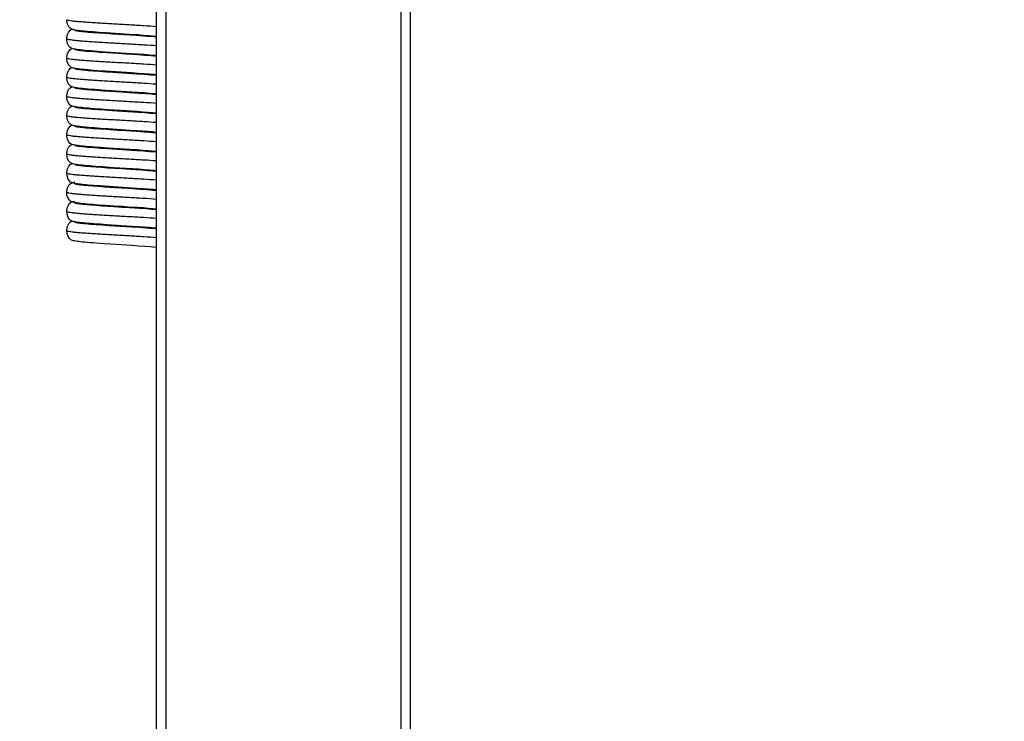
# Model space of a CAD drawing. Units: millimetres. Extents: x -2128814 to 2300786, y 3002 to 35752004.
# Drawn here: x 1776683 to 1785818, y 32788763 to 32795274 of the extents above; entities that cross this region are included whole.
import ezdxf

# ---------------------------------------------------------------- set-up
doc = ezdxf.new("R2010")
doc.units = ezdxf.units.MM
for name, color, linetype, lineweight in [('dim', 82, 'Continuous', 9), ('LAY0002', 7, 'Continuous', 30), ('标注线', 3, 'Continuous', 18)]:
    doc.layers.add(name, color=color, linetype=linetype, lineweight=lineweight)
doc.styles.add('样式 1', font='txt', dxfattribs={"height": 3.5})
doc.dimstyles.new('GB-35', dxfattribs={"dimscale": 0, "dimtxt": 2.0005, "dimasz": 1.8, "dimexe": 0.5, "dimexo": 0.875, "dimgap": 0.875, "dimtad": 1, "dimdsep": 46, "dimtxsty": 'Standard', "dimcen": 0, "dimclrd": 4, "dimclre": 4, "dimclrt": 4, "dimadec": 0, "dimazin": 0, "dimtfac": 0.7, "dimtofl": 0, "dimtmove": 0, "dimatfit": 3, "dimfxl": 1, "dimtzin": 0, "dimarcsym": 0})
doc.dimstyles.new('缩小1：2', dxfattribs={"dimtxt": 3.5, "dimasz": 2, "dimexe": 1, "dimexo": 0.5, "dimgap": 0.5, "dimtad": 1, "dimdec": 1, "dimlfac": 2, "dimdsep": 46, "dimtxsty": '样式 1', "dimcen": 0.09, "dimclrd": 4, "dimclre": 4, "dimclrt": 4, "dimadec": 0, "dimazin": 2, "dimtm": 1e-09, "dimtfac": 1, "dimtdec": 1, "dimtofl": 0, "dimtmove": 0, "dimatfit": 3, "dimfxl": 1, "dimtolj": 1, "dimlwd": 18, "dimlwe": 18, "dimarcsym": 0})
doc.dimstyles.new('缩小1：4', dxfattribs={"dimtxt": 3.5, "dimasz": 2, "dimexe": 1, "dimexo": 0.5, "dimgap": 0.5, "dimtad": 1, "dimdec": 1, "dimlfac": 4, "dimdsep": 46, "dimtxsty": '样式 1', "dimcen": 0.09, "dimclrd": 4, "dimclre": 4, "dimclrt": 4, "dimadec": 0, "dimazin": 2, "dimtm": 1e-09, "dimtfac": 1, "dimtdec": 1, "dimtofl": 0, "dimtmove": 0, "dimatfit": 3, "dimfxl": 1, "dimtolj": 1, "dimlwd": 18, "dimlwe": 18, "dimarcsym": 0})

# ---------------------------------------------------------------- blocks, each defined once
blk = doc.blocks.new('*D190')
at = {"layer": 'Defpoints', "color": 0, "transparency": 16777216}
for p in [(11523.329, 1121.2714), (11474.8462, 1120.5657), (11523.329, 1120.5657)]:
    blk.add_point(p, dxfattribs=at)
at = {"layer": 'dim', "color": 4, "lineweight": -2, "transparency": 16777216}
for p, q in [((11474.8462, 1121.3653), (11474.8462, 1122.071)), ((11523.329, 1121.3653), (11523.329, 1122.071)), ((11478.0462, 1121.2714), (11520.129, 1121.2714))]:
    blk.add_line(p, q, dxfattribs=at)
at = {"layer": 'dim', "color": 4, "transparency": 16777216}
for points in [[(11478.0462, 1121.8047), (11478.0462, 1120.738), (11474.8462, 1121.2714)], [(11520.129, 1121.8047), (11520.129, 1120.738), (11523.329, 1121.2714)]]:
    blk.add_solid(points, dxfattribs=at)
at = {"layer": 'dim', "color": 122, "transparency": 16777216, "insert": (11497.1531, 1124.6043), "char_height": 4, "attachment_point": 5}
blk.add_mtext('=(W+OL)/2', dxfattribs=at)
blk = doc.blocks.new('*D178')
at = {"layer": 'Defpoints', "color": 0, "transparency": 16777216}
for p in [(11571.8118, 1085.4665), (11471.3462, 1081.088), (11571.8118, 1072.5406)]:
    blk.add_point(p, dxfattribs=at)
at = {"layer": 'dim', "color": 4, "lineweight": -2, "transparency": 16777216}
for p, q in [((11571.8118, 1084.8668), (11571.8118, 1071.9409)), ((11471.3462, 1080.4883), (11471.3462, 1071.9409)), ((11473.7462, 1072.5406), (11569.4118, 1072.5406))]:
    blk.add_line(p, q, dxfattribs=at)
at = {"layer": 'dim', "color": 4, "transparency": 16777216}
for points in [[(11473.7462, 1072.9406), (11473.7462, 1072.1406), (11471.3462, 1072.5406)], [(11569.4118, 1072.9406), (11569.4118, 1072.1406), (11571.8118, 1072.5406)]]:
    blk.add_solid(points, dxfattribs=at)
at = {"layer": 'dim', "color": 122, "transparency": 16777216, "insert": (11520.8124, 1074.6403), "char_height": 3, "attachment_point": 5}
blk.add_mtext('L', dxfattribs=at)
blk = doc.blocks.new('*D214')
at = {"color": 4, "linetype": 'Continuous', "lineweight": 18, "transparency": 16777216}
for p, q in [((11474.4962, 1153.4897), (11474.4962, 1161.5497)), ((11568.6618, 1153.4897), (11568.6618, 1161.5497)), ((11477.6962, 1160.7501), (11565.4618, 1160.7501))]:
    blk.add_line(p, q, dxfattribs=at)
at = {"color": 4, "transparency": 16777216}
for points in [[(11477.6962, 1161.2834), (11477.6962, 1160.2167), (11474.4962, 1160.7501)], [(11565.4618, 1161.2834), (11565.4618, 1160.2167), (11568.6618, 1160.7501)]]:
    blk.add_solid(points, dxfattribs=at)
at = {"layer": 'Defpoints', "color": 0, "transparency": 16777216}
for p in [(11568.6618, 1160.7501), (11474.4962, 1152.6901), (11568.6618, 1152.6901)]:
    blk.add_point(p, dxfattribs=at)
at = {"color": 4, "transparency": 16777216, "insert": (11523.8319, 1163.2997), "char_height": 3.5, "attachment_point": 5, "style": '样式 1'}
blk.add_mtext('\\A1;W', dxfattribs=at)
blk = doc.blocks.new('*D189')
at = {"layer": 'Defpoints', "color": 0, "transparency": 16777216}
for p in [(11521.579, 1088.6165), (11471.3462, 1085.4665), (11521.579, 1079.795)]:
    blk.add_point(p, dxfattribs=at)
at = {"layer": '标注线', "color": 4, "lineweight": -2, "transparency": 16777216}
for p, q in [((11521.579, 1088.0168), (11521.579, 1079.1953)), ((11471.3462, 1084.8668), (11471.3462, 1079.1953)), ((11473.7462, 1079.795), (11519.179, 1079.795))]:
    blk.add_line(p, q, dxfattribs=at)
at = {"layer": '标注线', "color": 4, "transparency": 16777216}
for points in [[(11473.7462, 1080.195), (11473.7462, 1079.395), (11471.3462, 1079.795)], [(11519.179, 1080.195), (11519.179, 1079.395), (11521.579, 1079.795)]]:
    blk.add_solid(points, dxfattribs=at)
at = {"layer": '标注线', "color": 122, "transparency": 16777216, "insert": (11495.5346, 1082.2114), "char_height": 3, "attachment_point": 5}
blk.add_mtext('L/2', dxfattribs=at)
blk = doc.blocks.new('*D264')
at = {"layer": 'Defpoints', "color": 0, "transparency": 16777216}
for p in [(11481.6821, 1020.7919), (11537.7295, 1020.7919), (11537.7295, 1020.7433)]:
    blk.add_point(p, dxfattribs=at)
at = {"layer": 'LAY0002', "color": 4, "linetype": 'Continuous', "lineweight": 18, "transparency": 16777216}
for p, q in [((11483.6821, 1020.7433), (11535.7295, 1020.7433)), ((11481.6821, 1020.2919), (11481.6821, 1019.7433)), ((11537.7295, 1020.2919), (11537.7295, 1019.7433))]:
    blk.add_line(p, q, dxfattribs=at)
at = {"layer": 'LAY0002', "color": 4, "transparency": 16777216}
for points in [[(11483.6821, 1021.0766), (11483.6821, 1020.41), (11481.6821, 1020.7433)], [(11535.7295, 1021.0766), (11535.7295, 1020.41), (11537.7295, 1020.7433)]]:
    blk.add_solid(points, dxfattribs=at)
at = {"layer": 'LAY0002', "color": 4, "transparency": 16777216, "insert": (11505.002, 1023.0905), "char_height": 3.5, "attachment_point": 5, "style": '样式 1'}
blk.add_mtext('\\A1;≥350', dxfattribs=at)
blk = doc.blocks.new('4')
at = {"color": 7, "linetype": 'Continuous'}
for p, q in [((-11.0991, 3.099), (19.4384, 3.099)), ((17.9632, 3.029), (-11.0991, 3.029)), ((-13.6137, 1.314), (17.8681, 1.314)), ((-13.7326, 1.244), (18.0471, 1.244)), ((10.4523, 1.244), (10.4539, 1.2178)), ((10.5416, 1.244), (10.5432, 1.2168)), ((10.6304, 1.2176), (10.6288, 1.244)), ((10.6308, 1.244), (10.6319, 1.2257)), ((10.7201, 1.244), (10.7217, 1.2157)), ((10.8093, 1.244), (10.811, 1.2161)), ((10.8986, 1.244), (10.9002, 1.2164)), ((10.9878, 1.244), (10.9889, 1.227)), ((11.0771, 1.244), (11.0781, 1.2267)), ((11.1663, 1.244), (11.1674, 1.227)), ((11.2556, 1.244), (11.2572, 1.2167)), ((10.2763, 1.2001), (10.2783, 1.16)), ((10.3641, 1.2272), (10.3659, 1.1937)), ((10.3659, 1.1937), (10.3678, 1.155)), ((10.4545, 1.1659), (10.4524, 1.2072)), ((10.4539, 1.2178), (10.4556, 1.1851)), ((10.5432, 1.2168), (10.545, 1.1826)), ((10.6323, 1.1798), (10.6304, 1.2176)), ((10.6319, 1.2257), (10.6337, 1.1928)), ((10.6337, 1.1928), (10.6356, 1.155)), ((10.723, 1.1485), (10.7209, 1.1932)), ((10.7217, 1.2157), (10.7235, 1.1817)), ((10.8122, 1.1501), (10.8101, 1.1944)), ((10.811, 1.2161), (10.8128, 1.182)), ((10.9011, 1.1586), (10.899, 1.201)), ((10.9002, 1.2164), (10.902, 1.1821)), ((10.9899, 1.1666), (10.9879, 1.2071)), ((10.9889, 1.227), (10.9907, 1.1936)), ((10.9907, 1.1936), (10.9926, 1.1546)), ((11.0781, 1.2267), (11.08, 1.1929)), ((11.08, 1.1929), (11.0819, 1.1537)), ((11.1674, 1.227), (11.1692, 1.193)), ((11.1692, 1.193), (11.1711, 1.1535)), ((11.2572, 1.2167), (11.2589, 1.1843)), ((10.2783, 1.16), (10.2804, 1.1147)), ((10.3675, 1.1157), (10.3651, 1.1678)), ((10.3678, 1.155), (10.3698, 1.1113)), ((10.4566, 1.1199), (10.4545, 1.1659)), ((10.4556, 1.1851), (10.4574, 1.1483)), ((10.4574, 1.1483), (10.4592, 1.1077)), ((10.5456, 1.1247), (10.5433, 1.174)), ((10.545, 1.1826), (10.5469, 1.1435)), ((10.6343, 1.1367), (10.6323, 1.1798)), ((10.6356, 1.155), (10.6375, 1.1124)), ((10.7252, 1.0993), (10.723, 1.1485)), ((10.7235, 1.1817), (10.7254, 1.1429)), ((10.8144, 1.1007), (10.8122, 1.1501)), ((10.8128, 1.182), (10.8146, 1.1431)), ((10.9032, 1.111), (10.9011, 1.1586)), ((10.902, 1.1821), (10.9039, 1.143)), ((10.992, 1.1208), (10.9899, 1.1666)), ((10.9926, 1.1546), (10.9946, 1.1106)), ((11.0823, 1.0968), (11.0799, 1.1526)), ((11.0819, 1.1537), (11.0839, 1.1093)), ((11.1711, 1.1071), (11.1688, 1.1584)), ((11.1711, 1.1535), (11.1732, 1.1089)), ((11.261, 1.0925), (11.2585, 1.1482)), ((11.2589, 1.1843), (11.2606, 1.1483)), ((11.2606, 1.1483), (11.2624, 1.109)), ((10.2804, 1.1147), (10.2826, 1.0642)), ((10.3699, 1.06), (10.3675, 1.1157)), ((10.3698, 1.1113), (10.3718, 1.0633)), ((10.4598, 1.0441), (10.4566, 1.1199)), ((10.4592, 1.1077), (10.462, 1.0404)), ((10.5479, 1.0718), (10.5456, 1.1247)), ((10.5469, 1.1435), (10.5488, 1.0998)), ((10.5488, 1.0998), (10.5518, 1.0275)), ((10.6364, 1.0892), (10.6343, 1.1367)), ((10.6375, 1.1124), (10.6395, 1.0649)), ((10.7254, 1.1429), (10.7273, 1.0994)), ((10.7273, 1.0994), (10.7294, 1.0513)), ((10.8178, 1.0189), (10.8144, 1.1007)), ((10.8146, 1.1431), (10.8166, 1.0993)), ((10.8166, 1.0993), (10.8186, 1.051)), ((10.9066, 1.0315), (10.9032, 1.111)), ((10.9039, 1.143), (10.9058, 1.099)), ((10.9953, 1.0433), (10.992, 1.1208)), ((10.9946, 1.1106), (10.9966, 1.0626)), ((11.0839, 1.1093), (11.086, 1.0607)), ((11.1747, 1.0224), (11.1711, 1.1071)), ((11.1732, 1.1089), (11.1752, 1.0601)), ((11.2624, 1.109), (11.2651, 1.0449)), ((10.3766, 0.8954), (10.3699, 1.06)), ((10.6395, 1.0649), (10.645, 0.9308)), ((10.9058, 1.099), (10.9089, 1.0247)), ((10.9966, 1.0626), (11.0044, 0.8738)), ((11.0894, 0.9256), (11.0823, 1.0968)), ((11.086, 1.0607), (11.0938, 0.8702)), ((11.1752, 1.0601), (11.1831, 0.8681)), ((11.268, 0.9225), (11.261, 1.0925)), ((10.5518, 1.0275), (10.557, 0.9007)), ((10.7294, 1.0513), (10.7359, 0.8908)), ((10.8186, 1.051), (10.8252, 0.8903)), ((10.9111, 0.919), (10.9066, 1.0315)), ((10.9089, 1.0247), (10.9145, 0.8897)), ((11.2651, 1.0449), (11.272, 0.8771)), ((10.3736, 0.9695), (10.3747, 0.9936)), ((10.4628, 0.9694), (10.464, 0.9937)), ((10.5521, 0.9695), (10.5532, 0.9936)), ((10.6413, 0.9694), (10.6425, 0.9937)), ((10.7306, 0.9694), (10.7317, 0.9937)), ((10.8198, 0.9694), (10.821, 0.9937)), ((10.9091, 0.9694), (10.9102, 0.9937)), ((10.9983, 0.9695), (10.9995, 0.9936)), ((11.0876, 0.9693), (11.0887, 0.9937)), ((11.1768, 0.9694), (11.178, 0.9936)), ((11.2661, 0.9694), (11.2672, 0.9937)), ((10.5565, 0.8636), (10.5534, 0.9378)), ((10.645, 0.9308), (10.6484, 0.8495)), ((10.9134, 0.8656), (10.9111, 0.919)), ((11.0916, 0.8731), (11.0894, 0.9256)), ((11.2702, 0.8705), (11.268, 0.9225)), ((10.3787, 0.8465), (10.3766, 0.8954)), ((10.3793, 0.8807), (10.3815, 0.8311)), ((10.4681, 0.8439), (10.4661, 0.8899)), ((10.557, 0.9007), (10.5601, 0.8294)), ((10.6467, 0.8417), (10.6447, 0.887)), ((10.7361, 0.8384), (10.734, 0.8871)), ((10.7359, 0.8908), (10.7382, 0.8386)), ((10.8258, 0.8276), (10.8236, 0.8785)), ((10.8252, 0.8903), (10.8274, 0.8381)), ((10.9145, 0.8897), (10.9167, 0.8375)), ((11.0032, 0.8533), (11.001, 0.9045)), ((11.0044, 0.8738), (11.0068, 0.8187)), ((11.0937, 0.825), (11.0916, 0.8731)), ((11.1827, 0.8303), (11.1805, 0.8805)), ((11.2723, 0.8229), (11.2702, 0.8705)), ((11.272, 0.8771), (11.2742, 0.8276)), ((10.291, 0.8605), (10.2934, 0.8062)), ((10.3808, 0.8018), (10.3787, 0.8465)), ((10.3815, 0.8311), (10.3836, 0.7853)), ((10.47, 0.8021), (10.4681, 0.8439)), ((10.4692, 0.8676), (10.4713, 0.82)), ((10.5585, 0.8187), (10.5565, 0.8636)), ((10.5601, 0.8294), (10.5621, 0.7864)), ((10.6486, 0.8003), (10.6467, 0.8417)), ((10.6484, 0.8495), (10.6507, 0.7995)), ((10.7381, 0.7943), (10.7361, 0.8384)), ((10.7382, 0.8386), (10.7404, 0.7904)), ((10.828, 0.7826), (10.8258, 0.8276)), ((10.8274, 0.8381), (10.8297, 0.7898)), ((10.9155, 0.8172), (10.9134, 0.8656)), ((10.9167, 0.8375), (10.9189, 0.7892)), ((11.0052, 0.8075), (11.0032, 0.8533)), ((11.0957, 0.7821), (11.0937, 0.825)), ((11.0938, 0.8702), (11.0962, 0.815)), ((11.1848, 0.7863), (11.1827, 0.8303)), ((11.1831, 0.8681), (11.1856, 0.8128)), ((11.2742, 0.8276), (11.2764, 0.7804)), ((10.3827, 0.7622), (10.3808, 0.8018)), ((10.4718, 0.765), (10.47, 0.8021)), ((10.4713, 0.82), (10.4734, 0.7757)), ((10.5604, 0.7785), (10.5585, 0.8187)), ((10.5621, 0.7864), (10.564, 0.748)), ((10.6504, 0.7633), (10.6486, 0.8003)), ((10.7401, 0.7555), (10.7381, 0.7943)), ((10.9176, 0.7747), (10.9155, 0.8172)), ((11.0072, 0.7674), (11.0052, 0.8075)), ((11.0977, 0.7449), (11.0957, 0.7821)), ((11.1867, 0.7484), (11.1848, 0.7863)), ((11.2743, 0.7807), (11.2723, 0.8229)), ((11.2762, 0.7442), (11.2743, 0.7807)), ((10.4736, 0.7327), (10.4718, 0.765)), ((10.5623, 0.7434), (10.5604, 0.7785)), ((10.6522, 0.7311), (10.6504, 0.7633))]:
    blk.add_line(p, q, dxfattribs=at)
for points in [[(10.2738, 1.244), (10.2754, 1.2182), (10.2763, 1.2001)], [(10.3651, 1.1678), (10.3639, 1.1918), (10.3628, 1.214), (10.3617, 1.2344), (10.3611, 1.244)], [(10.3631, 1.244), (10.3632, 1.242), (10.3641, 1.2272)], [(10.4524, 1.2072), (10.4514, 1.2258), (10.4504, 1.243), (10.4503, 1.244)], [(10.5433, 1.174), (10.5422, 1.1968), (10.5411, 1.2179), (10.54, 1.2373), (10.5396, 1.244)], [(10.7209, 1.1932), (10.7198, 1.2136), (10.7181, 1.244)], [(10.8101, 1.1944), (10.809, 1.2145), (10.8073, 1.244)], [(10.899, 1.201), (10.898, 1.2202), (10.8966, 1.244)], [(10.9879, 1.2071), (10.9869, 1.2254), (10.986, 1.2423), (10.9858, 1.244)], [(11.0799, 1.1526), (11.0786, 1.1787), (11.0774, 1.2028), (11.0762, 1.2248), (11.0751, 1.244)], [(11.1688, 1.1584), (11.1677, 1.1819), (11.1666, 1.2038), (11.1655, 1.2242), (11.1644, 1.2428), (11.1643, 1.244)], [(11.2585, 1.1482), (11.2573, 1.1745), (11.2561, 1.1992), (11.2549, 1.2218), (11.2537, 1.2422), (11.2536, 1.244)], [(10.734, 0.8871), (10.7296, 0.9929), (10.7252, 1.0993)], [(10.2826, 1.0642), (10.2873, 0.9494), (10.291, 0.8605)], [(10.3718, 1.0633), (10.375, 0.9858), (10.3761, 0.9593), (10.3793, 0.8807)], [(10.5534, 0.9378), (10.5512, 0.9906), (10.5479, 1.0718)], [(10.6447, 0.887), (10.6406, 0.9869), (10.6364, 1.0892)], [(10.4661, 0.8899), (10.463, 0.9653), (10.4619, 0.9915), (10.4598, 1.0441)], [(10.462, 1.0404), (10.464, 0.992), (10.465, 0.9672), (10.4692, 0.8676)], [(10.8236, 0.8785), (10.8201, 0.9619), (10.8178, 1.0189)], [(11.001, 0.9045), (10.9976, 0.9876), (10.9953, 1.0433)], [(11.1805, 0.8805), (11.177, 0.9642), (11.1747, 1.0224)], [(10.2934, 0.8062), (10.2946, 0.7817), (10.2957, 0.7593), (10.2968, 0.739), (10.2979, 0.7206), (10.2989, 0.7041), (10.2999, 0.6893), (10.3009, 0.6762), (10.3019, 0.6645), (10.3029, 0.6543), (10.3039, 0.6455)], [(10.3836, 0.7853), (10.3847, 0.7644), (10.3857, 0.7449), (10.3867, 0.7269), (10.3877, 0.7105), (10.3887, 0.6957), (10.3897, 0.6824), (10.3906, 0.6705), (10.3916, 0.6601)], [(10.6507, 0.7995), (10.6518, 0.7764), (10.6529, 0.7548), (10.654, 0.7349), (10.6551, 0.7167), (10.6562, 0.7002), (10.6572, 0.6854), (10.6582, 0.6724), (10.6592, 0.661)], [(10.7404, 0.7904), (10.7415, 0.7683), (10.7426, 0.7478), (10.7436, 0.7289), (10.7447, 0.7116), (10.7457, 0.6961), (10.7467, 0.6822), (10.7477, 0.6699), (10.7486, 0.6592)], [(10.8379, 0.6476), (10.8379, 0.6476), (10.8377, 0.6487), (10.8371, 0.6522), (10.8364, 0.6577), (10.8356, 0.6652), (10.8347, 0.6744), (10.8338, 0.6852), (10.8329, 0.6975), (10.8319, 0.7115), (10.831, 0.7269), (10.83, 0.7439), (10.829, 0.7625), (10.828, 0.7826)], [(10.8297, 0.7898), (10.8308, 0.7678), (10.8318, 0.7473), (10.8329, 0.7284), (10.8339, 0.7113), (10.835, 0.6959), (10.836, 0.6821), (10.8369, 0.67), (10.8379, 0.6593)], [(10.9189, 0.7892), (10.92, 0.7671), (10.9211, 0.7466), (10.9222, 0.7278), (10.9232, 0.7107), (10.9242, 0.6954), (10.9252, 0.6818), (10.9262, 0.6698), (10.9272, 0.6592)], [(11.0068, 0.8187), (11.0081, 0.7922), (11.0093, 0.7671), (11.0105, 0.7438), (11.0117, 0.7228), (11.0129, 0.7042), (11.014, 0.6878), (11.0151, 0.6737), (11.0162, 0.6616)], [(11.0962, 0.815), (11.0975, 0.7888), (11.0987, 0.7641), (11.0999, 0.7414), (11.1011, 0.7209), (11.1022, 0.7028), (11.1033, 0.6868), (11.1044, 0.673), (11.1055, 0.661)], [(11.1856, 0.8128), (11.1868, 0.7867), (11.1881, 0.7623), (11.1893, 0.74), (11.1904, 0.7199), (11.1915, 0.7022), (11.1926, 0.6865), (11.1937, 0.6728), (11.1947, 0.661)], [(11.2764, 0.7804), (11.2775, 0.7584), (11.2786, 0.7378), (11.2797, 0.7188), (11.2808, 0.7015), (11.2819, 0.6861), (11.283, 0.6725), (11.284, 0.6607)], [(10.3917, 0.6475), (10.3916, 0.6476), (10.3912, 0.6498), (10.3906, 0.654), (10.3899, 0.66), (10.3891, 0.6677), (10.3883, 0.6768), (10.3874, 0.6874), (10.3865, 0.6995), (10.3856, 0.7131), (10.3847, 0.728), (10.3837, 0.7444), (10.3827, 0.7622)], [(10.4734, 0.7757), (10.4744, 0.7553), (10.4754, 0.7364), (10.4764, 0.7191), (10.4774, 0.7036), (10.4784, 0.6898), (10.4793, 0.6776), (10.4802, 0.6668)], [(10.5702, 0.6472), (10.5702, 0.6472), (10.5699, 0.6489), (10.5694, 0.6522), (10.5687, 0.6571), (10.568, 0.6633), (10.5673, 0.6708), (10.5665, 0.6795), (10.5657, 0.6896), (10.5649, 0.701), (10.564, 0.7138), (10.5632, 0.7279), (10.5623, 0.7434)], [(10.564, 0.748), (10.565, 0.7308), (10.5659, 0.715), (10.5669, 0.7005), (10.5678, 0.6874), (10.5687, 0.6757), (10.5696, 0.6653)], [(10.7486, 0.6478), (10.7486, 0.6477), (10.7484, 0.649), (10.7478, 0.6523), (10.7472, 0.6576), (10.7464, 0.6645), (10.7456, 0.6731), (10.7447, 0.6831), (10.7438, 0.6947), (10.7429, 0.7078), (10.742, 0.7222), (10.7411, 0.7382), (10.7401, 0.7555)], [(10.9272, 0.6474), (10.9272, 0.6473), (10.927, 0.6485), (10.9264, 0.6519), (10.9257, 0.6572), (10.9249, 0.6642), (10.9241, 0.6728), (10.9232, 0.683), (10.9224, 0.6946), (10.9214, 0.7077), (10.9205, 0.7222), (10.9196, 0.7382), (10.9186, 0.7557), (10.9176, 0.7747)], [(11.0165, 0.6472), (11.0165, 0.6471), (11.0162, 0.6484), (11.0157, 0.6517), (11.015, 0.6567), (11.0143, 0.6633), (11.0135, 0.6714), (11.0127, 0.681), (11.0118, 0.692), (11.0109, 0.7043), (11.01, 0.718), (11.0091, 0.7331), (11.0082, 0.7495), (11.0072, 0.7674)], [(11.1057, 0.6478), (11.1057, 0.6477), (11.1055, 0.6486), (11.105, 0.6514), (11.1044, 0.6558), (11.1037, 0.6618), (11.1029, 0.6692), (11.1021, 0.678), (11.1013, 0.6884), (11.1004, 0.7003), (11.0995, 0.7136), (11.0986, 0.7285), (11.0977, 0.7449)], [(11.1949, 0.6478), (11.1949, 0.6478), (11.1947, 0.6488), (11.1942, 0.6518), (11.1935, 0.6565), (11.1928, 0.6627), (11.192, 0.6705), (11.1912, 0.6798), (11.1904, 0.6905), (11.1895, 0.7028), (11.1886, 0.7165), (11.1877, 0.7317), (11.1867, 0.7484)], [(11.2841, 0.6478), (11.2841, 0.6477), (11.284, 0.6486), (11.2835, 0.6514), (11.2829, 0.6559), (11.2822, 0.6619), (11.2814, 0.6695), (11.2806, 0.6784), (11.2798, 0.6887), (11.2789, 0.7005), (11.2781, 0.7136), (11.2772, 0.7282), (11.2762, 0.7442)], [(10.481, 0.6472), (10.4809, 0.6473), (10.4806, 0.6493), (10.48, 0.6532), (10.4793, 0.6585), (10.4786, 0.6653), (10.4778, 0.6734), (10.477, 0.6828), (10.4762, 0.6935), (10.4753, 0.7053), (10.4745, 0.7184), (10.4736, 0.7327)], [(10.6595, 0.6473), (10.6595, 0.6474), (10.6591, 0.6491), (10.6586, 0.6527), (10.6579, 0.6578), (10.6572, 0.6644), (10.6564, 0.6724), (10.6556, 0.6816), (10.6548, 0.6921), (10.6539, 0.7038), (10.6531, 0.7168), (10.6522, 0.7311)], [(10.3039, 0.6455), (10.3049, 0.6378), (10.3061, 0.6309), (10.3076, 0.6243), (10.3099, 0.6169), (10.3147, 0.6079), (10.3242, 0.5979), (10.3385, 0.5902), (10.3518, 0.588)], [(10.3916, 0.6601), (10.3925, 0.6509), (10.3935, 0.6429)], [(10.3935, 0.6429), (10.3945, 0.6358), (10.3956, 0.6294)], [(10.4802, 0.6668), (10.4811, 0.6573), (10.482, 0.6489), (10.4829, 0.6413)], [(10.4829, 0.6413), (10.484, 0.6346), (10.4851, 0.6285)], [(10.484, 0.6198), (10.4858, 0.6264), (10.4871, 0.6327), (10.4882, 0.6394), (10.4892, 0.6469)], [(10.5696, 0.6653), (10.5705, 0.656), (10.5714, 0.6478), (10.5723, 0.6406), (10.5733, 0.6341), (10.5744, 0.6281)], [(10.5732, 0.6197), (10.575, 0.626), (10.5763, 0.6322), (10.5774, 0.6388), (10.5784, 0.6464)], [(10.6592, 0.661), (10.6602, 0.6512), (10.6612, 0.6427)], [(10.6612, 0.6427), (10.6623, 0.6353), (10.6636, 0.6286)], [(10.7486, 0.6592), (10.7496, 0.6498), (10.7506, 0.6416)], [(10.7506, 0.6416), (10.7517, 0.6345), (10.753, 0.6278)], [(10.8379, 0.6593), (10.8389, 0.65), (10.8398, 0.6418)], [(10.8398, 0.6418), (10.8409, 0.6347), (10.8422, 0.6279)], [(10.9272, 0.6592), (10.9281, 0.65), (10.9291, 0.6419), (10.9302, 0.6347), (10.9314, 0.628)], [(11.0162, 0.6616), (11.0172, 0.6513), (11.0183, 0.6425)], [(11.0183, 0.6425), (11.0194, 0.6349), (11.0207, 0.6281)], [(11.1055, 0.661), (11.1065, 0.6509), (11.1076, 0.6422)], [(11.1076, 0.6422), (11.1087, 0.6347), (11.11, 0.628)], [(11.1947, 0.661), (11.1957, 0.6509), (11.1968, 0.6422)], [(11.1968, 0.6422), (11.1979, 0.6347), (11.1992, 0.628)], [(11.284, 0.6607), (11.285, 0.6506), (11.2861, 0.642), (11.2872, 0.6347), (11.2884, 0.6279)], [(10.3518, 0.588), (10.3562, 0.5883), (10.3728, 0.5935), (10.385, 0.6031), (10.3917, 0.6128), (10.3949, 0.6206), (10.3964, 0.626)], [(10.3956, 0.6294), (10.3971, 0.6233), (10.3994, 0.6164), (10.4041, 0.6076), (10.4136, 0.5976), (10.428, 0.59), (10.441, 0.5879)], [(10.441, 0.5879), (10.4451, 0.5881), (10.4615, 0.5931), (10.4738, 0.6024), (10.4807, 0.6121), (10.484, 0.6198)], [(10.4851, 0.6285), (10.4865, 0.6226), (10.4888, 0.6159), (10.4936, 0.6072), (10.5031, 0.5973), (10.5174, 0.5898), (10.5303, 0.5878)], [(10.5303, 0.5878), (10.5344, 0.588), (10.5508, 0.593), (10.563, 0.6023), (10.57, 0.612), (10.5732, 0.6197)], [(10.5744, 0.6281), (10.5759, 0.6222), (10.5783, 0.6155), (10.583, 0.6071), (10.5922, 0.5975), (10.6063, 0.59), (10.6196, 0.5878)], [(10.6196, 0.5878), (10.6235, 0.588), (10.6401, 0.593), (10.6524, 0.6024), (10.6592, 0.6119), (10.6625, 0.6197), (10.6643, 0.626)], [(10.6636, 0.6286), (10.6654, 0.6217), (10.6685, 0.6137), (10.6752, 0.6037), (10.6869, 0.5942), (10.7028, 0.5887), (10.7088, 0.5883)], [(10.7088, 0.5883), (10.7134, 0.5885), (10.7294, 0.5935), (10.7415, 0.6027), (10.7486, 0.6127), (10.752, 0.6207), (10.7534, 0.6261)], [(10.753, 0.6278), (10.7548, 0.621), (10.758, 0.613), (10.7649, 0.6032), (10.7766, 0.5939), (10.7923, 0.5886), (10.798, 0.5882)], [(10.798, 0.5882), (10.8027, 0.5884), (10.8188, 0.5935), (10.8309, 0.6028), (10.8379, 0.6128), (10.8412, 0.6207), (10.8427, 0.626)], [(10.8422, 0.6279), (10.844, 0.6211), (10.8471, 0.6132), (10.8539, 0.6032), (10.8656, 0.5939), (10.8815, 0.5885), (10.8873, 0.588)], [(10.8873, 0.588), (10.8917, 0.5883), (10.9077, 0.5932), (10.9198, 0.6024), (10.927, 0.6123), (10.9303, 0.6203), (10.9319, 0.626)], [(10.9314, 0.628), (10.9332, 0.6212), (10.9362, 0.6134), (10.9429, 0.6034), (10.9547, 0.5939), (10.9706, 0.5883), (10.9765, 0.5879)], [(10.9765, 0.5879), (10.9808, 0.5881), (10.9968, 0.593), (11.0089, 0.602), (11.0161, 0.6119), (11.0195, 0.6198), (11.0212, 0.6261)], [(11.0207, 0.6281), (11.0225, 0.6213), (11.0257, 0.6133), (11.0324, 0.6035), (11.0441, 0.5941), (11.06, 0.5886), (11.0659, 0.5882)], [(11.0659, 0.5882), (11.0706, 0.5884), (11.0868, 0.5936), (11.0989, 0.603), (11.1059, 0.613), (11.1091, 0.621), (11.1105, 0.6261)], [(11.11, 0.628), (11.1118, 0.6212), (11.115, 0.6132), (11.1218, 0.6034), (11.1335, 0.5941), (11.1493, 0.5887), (11.1551, 0.5883)], [(11.1551, 0.5883), (11.1596, 0.5885), (11.1756, 0.5935), (11.1878, 0.6026), (11.1949, 0.6126), (11.1982, 0.6206), (11.1997, 0.6261)], [(11.1992, 0.628), (11.201, 0.6211), (11.2042, 0.6132), (11.211, 0.6034), (11.2227, 0.5941), (11.2385, 0.5887), (11.2443, 0.5883)], [(11.2443, 0.5883), (11.249, 0.5885), (11.2652, 0.5937), (11.2773, 0.6031), (11.2843, 0.6131), (11.2876, 0.6211), (11.2889, 0.6261)], [(11.2884, 0.6279), (11.2903, 0.6211), (11.2934, 0.6131), (11.3002, 0.6033), (11.312, 0.594), (11.3278, 0.5886), (11.3335, 0.5882)]]:
    blk.add_lwpolyline(points, dxfattribs=at)
for points, knots in [([(10.3191, 1.2457), (10.3206, 1.2144), (10.3234, 1.1474), (10.3273, 1.0427), (10.3313, 0.9329), (10.3346, 0.8423), (10.3374, 0.7742), (10.3394, 0.7289), (10.3414, 0.6888), (10.3434, 0.6548), (10.3454, 0.6272), (10.3472, 0.6073), (10.349, 0.5949), (10.3503, 0.5897), (10.3513, 0.588), (10.3518, 0.588)], [0, 0, 0, 0, 0.142348, 0.305505, 0.476865, 0.64225, 0.718207, 0.787369, 0.848536, 0.900685, 0.942793, 0.97385, 0.992898, 0.997811, 1, 1, 1, 1]), ([(10.4084, 1.2442), (10.4099, 1.2129), (10.4127, 1.1457), (10.4166, 1.0411), (10.4206, 0.9316), (10.4239, 0.8412), (10.4267, 0.7733), (10.4287, 0.7281), (10.4307, 0.6883), (10.4326, 0.6544), (10.4346, 0.6271), (10.4365, 0.6073), (10.4383, 0.5948), (10.4396, 0.5896), (10.4405, 0.5879), (10.441, 0.5879)], [0, 0, 0, 0, 0.143011, 0.306463, 0.477646, 0.642821, 0.718766, 0.787949, 0.848934, 0.900787, 0.942623, 0.973565, 0.992774, 0.997789, 1, 1, 1, 1]), ([(10.4976, 1.2442), (10.4992, 1.2128), (10.502, 1.1456), (10.5059, 1.0408), (10.5098, 0.9312), (10.5132, 0.8408), (10.5159, 0.7728), (10.5179, 0.7276), (10.5199, 0.6877), (10.5219, 0.654), (10.5239, 0.6268), (10.5258, 0.6071), (10.5276, 0.5947), (10.5289, 0.5896), (10.5298, 0.5878), (10.5303, 0.5878)], [0, 0, 0, 0, 0.143228, 0.307012, 0.478208, 0.64333, 0.719328, 0.788664, 0.849694, 0.901358, 0.942901, 0.973582, 0.992695, 0.997757, 1, 1, 1, 1]), ([(10.5869, 1.2449), (10.5884, 1.2135), (10.5912, 1.1461), (10.5951, 1.0411), (10.5991, 0.9312), (10.6024, 0.8407), (10.6052, 0.7725), (10.6072, 0.7272), (10.6092, 0.6872), (10.6112, 0.6534), (10.6132, 0.6264), (10.615, 0.6069), (10.6168, 0.5946), (10.6182, 0.5896), (10.6191, 0.5878), (10.6196, 0.5878)], [0, 0, 0, 0, 0.143195, 0.307374, 0.478838, 0.644021, 0.720078, 0.789556, 0.850788, 0.902393, 0.943658, 0.973981, 0.992794, 0.997773, 1, 1, 1, 1]), ([(10.6761, 1.2455), (10.6776, 1.2144), (10.6804, 1.1472), (10.6843, 1.0424), (10.6883, 0.9324), (10.6916, 0.8418), (10.6944, 0.7737), (10.6964, 0.7284), (10.6984, 0.6882), (10.7004, 0.6541), (10.7024, 0.6267), (10.7042, 0.607), (10.706, 0.5949), (10.7074, 0.5899), (10.7083, 0.5883), (10.7088, 0.5883)], [0, 0, 0, 0, 0.142173, 0.305914, 0.477823, 0.643225, 0.719003, 0.788241, 0.849675, 0.902043, 0.944088, 0.974595, 0.993038, 0.997833, 1, 1, 1, 1]), ([(10.7653, 1.2454), (10.7668, 1.2142), (10.7697, 1.1472), (10.7736, 1.0424), (10.7775, 0.9326), (10.7809, 0.842), (10.7836, 0.7739), (10.7856, 0.7287), (10.7877, 0.6886), (10.7896, 0.6545), (10.7916, 0.627), (10.7934, 0.6072), (10.7953, 0.5949), (10.7966, 0.5898), (10.7976, 0.5882), (10.798, 0.5882)], [0, 0, 0, 0, 0.142292, 0.30568, 0.477318, 0.642726, 0.718556, 0.787691, 0.84897, 0.901251, 0.943396, 0.974278, 0.992989, 0.997826, 1, 1, 1, 1]), ([(10.8546, 1.2455), (10.8561, 1.2143), (10.8589, 1.1472), (10.8628, 1.0425), (10.8668, 0.9328), (10.8701, 0.8422), (10.8729, 0.7741), (10.8749, 0.7288), (10.8769, 0.6888), (10.8789, 0.6548), (10.8809, 0.6272), (10.8827, 0.6073), (10.8845, 0.5949), (10.8858, 0.5897), (10.8868, 0.588), (10.8873, 0.588)], [0, 0, 0, 0, 0.142416, 0.305602, 0.476949, 0.642311, 0.718262, 0.787415, 0.848562, 0.900687, 0.942777, 0.97383, 0.992893, 0.99781, 1, 1, 1, 1]), ([(10.9439, 1.2448), (10.9454, 1.2135), (10.9482, 1.1464), (10.9521, 1.0417), (10.956, 0.9321), (10.9594, 0.8416), (10.9621, 0.7736), (10.9642, 0.7284), (10.9662, 0.6884), (10.9681, 0.6546), (10.9701, 0.6271), (10.972, 0.6073), (10.9738, 0.5948), (10.9751, 0.5896), (10.976, 0.5879), (10.9765, 0.5879)], [0, 0, 0, 0, 0.142826, 0.306198, 0.477362, 0.642583, 0.718572, 0.787811, 0.848838, 0.900719, 0.942573, 0.973531, 0.99276, 0.997786, 1, 1, 1, 1]), ([(11.0331, 1.2442), (11.0347, 1.2129), (11.0375, 1.1456), (11.0414, 1.0406), (11.0453, 0.9306), (11.0487, 0.8402), (11.0515, 0.7722), (11.0535, 0.727), (11.0555, 0.6869), (11.0575, 0.653), (11.0594, 0.626), (11.0613, 0.6067), (11.0631, 0.5948), (11.0644, 0.5898), (11.0654, 0.5882), (11.0659, 0.5882)], [0, 0, 0, 0, 0.142872, 0.307492, 0.47958, 0.644695, 0.720528, 0.789915, 0.851392, 0.903496, 0.944835, 0.974739, 0.993025, 0.997824, 1, 1, 1, 1]), ([(11.1223, 1.2457), (11.1238, 1.2145), (11.1267, 1.1473), (11.1306, 1.0423), (11.1345, 0.9322), (11.1379, 0.8415), (11.1407, 0.7734), (11.1427, 0.728), (11.1447, 0.6878), (11.1467, 0.6537), (11.1487, 0.6264), (11.1505, 0.6069), (11.1523, 0.5949), (11.1537, 0.5899), (11.1546, 0.5883), (11.1551, 0.5883)], [0, 0, 0, 0, 0.142191, 0.3063, 0.478356, 0.643679, 0.719505, 0.788874, 0.850418, 0.902769, 0.944565, 0.97472, 0.993044, 0.997831, 1, 1, 1, 1]), ([(11.2116, 1.2456), (11.2131, 1.2145), (11.2159, 1.1473), (11.2198, 1.0425), (11.2238, 0.9325), (11.2271, 0.8419), (11.2299, 0.7738), (11.2319, 0.7285), (11.2339, 0.6883), (11.2359, 0.6542), (11.2379, 0.6267), (11.2397, 0.607), (11.2415, 0.5949), (11.2429, 0.5899), (11.2438, 0.5883), (11.2443, 0.5883)], [0, 0, 0, 0, 0.142158, 0.305864, 0.477753, 0.643159, 0.718941, 0.788176, 0.849607, 0.901978, 0.94404, 0.974577, 0.993035, 0.997832, 1, 1, 1, 1]), ([(11.3008, 1.2457), (11.3023, 1.2145), (11.3052, 1.1474), (11.3091, 1.0427), (11.313, 0.9329), (11.3164, 0.8422), (11.3191, 0.7741), (11.3211, 0.7288), (11.3232, 0.6887), (11.3251, 0.6546), (11.3271, 0.627), (11.3289, 0.6072), (11.3308, 0.5949), (11.3321, 0.5898), (11.3331, 0.5882), (11.3335, 0.5882)], [0, 0, 0, 0, 0.142214, 0.305541, 0.477156, 0.642586, 0.718441, 0.787593, 0.848882, 0.901172, 0.943333, 0.974244, 0.992982, 0.997825, 1, 1, 1, 1])]:
    blk.add_open_spline(points, degree=3, knots=knots, dxfattribs=at)
blk = doc.blocks.new('玉兔号CAD应用')
at = {"layer": 'LAY0002', "xscale": 0.7, "yscale": 0.7, "zscale": 0.7}
blk.add_blockref('4', (11500.6366, 973.7103), dxfattribs=at)
dim = blk.add_linear_dim(base=(11568.6618, 1160.7501), p1=(11474.4962, 1152.6901), p2=(11568.6618, 1152.6901), text='W', dimstyle='缩小1：4', override={"dimtxt": 4, "dimasz": 3.2, "dimexe": 0.7996, "dimexo": 0.7996, "dimgap": 0.7996})
dim.commit()
dim.dimension.update_dxf_attribs({"geometry": '*D214', "text_midpoint": (11523.8319, 1160.7501), "dimtype": 160})
at = {"layer": 'dim'}
for base, p1, p2, text, override, picture, middle in [((11523.329, 1121.2714), (11474.8462, 1120.5657), (11523.329, 1120.5657), '=(W+OL)/2', {"dimscale": 1, "dimtxt": 4, "dimasz": 3.2, "dimexe": 0.7996, "dimexo": 0.7996, "dimgap": 0.7996, "dimdec": 1, "dimlfac": 4, "dimclrt": 122}, '*D190', (11497.1531, 1121.2714)), ((11571.8118, 1072.5406), (11471.3462, 1081.088), (11571.8118, 1085.4665), 'L', {"dimscale": 1, "dimtxt": 3, "dimasz": 2.4, "dimexe": 0.5997, "dimexo": 0.5997, "dimgap": 0.5997, "dimdec": 1, "dimlfac": 4, "dimclrt": 122}, '*D178', (11520.8124, 1072.5406))]:
    dim = blk.add_linear_dim(base=base, p1=p1, p2=p2, text=text, dimstyle='GB-35', override=override, dxfattribs=at)
    dim.commit()
    dim.dimension.update_dxf_attribs({"geometry": picture, "text_midpoint": middle, "dimtype": 160})
at = {"layer": 'LAY0002'}
dim = blk.add_linear_dim(base=(11537.7295, 1020.7433), p1=(11481.6821, 1020.7919), p2=(11537.7295, 1020.7919), text='≥350', dimstyle='缩小1：2', override={"dimfxl": 1.25}, dxfattribs=at)
dim.commit()
dim.dimension.update_dxf_attribs({"geometry": '*D264', "text_midpoint": (11505.002, 1020.7433), "dimtype": 160})
at = {"layer": '标注线'}
dim = blk.add_linear_dim(base=(11521.579, 1079.795), p1=(11471.3462, 1085.4665), p2=(11521.579, 1088.6165), text='L/2', dimstyle='GB-35', override={"dimscale": 1, "dimtxt": 3, "dimasz": 2.4, "dimexe": 0.5997, "dimexo": 0.5997, "dimgap": 0.5997, "dimdec": 1, "dimlfac": 4, "dimclrt": 122}, dxfattribs=at)
dim.commit()
dim.dimension.update_dxf_attribs({"geometry": '*D189', "text_midpoint": (11495.5346, 1079.795), "dimtype": 160})

msp = doc.modelspace()

# ---------------------------------------------------------------- block references
at = {"layer": 'LAY0002', "xscale": 2849.499005652684, "yscale": -1813.775844774334, "zscale": 2849.499005652684, "rotation": 90}
msp.add_blockref('玉兔号CAD应用', (10280.6924, 1615.2932), dxfattribs=at)

doc.saveas('drawing.dxf')
